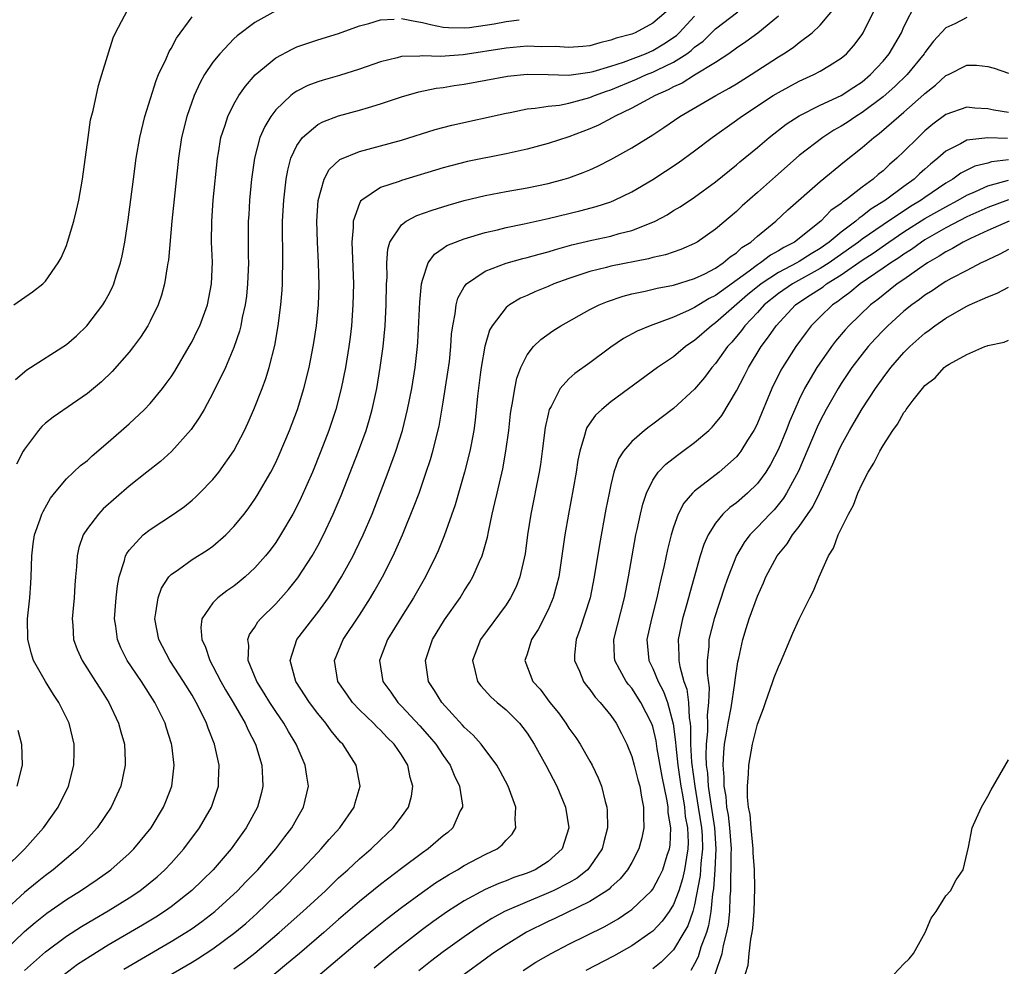
# Model space of a CAD drawing. Units: inches. Extents: x 2607000 to 2610000, y 1512000 to 1515000.
# Drawn here: x 2607819 to 2607913, y 1512278 to 1512368 of the extents above; entities that cross this region are included whole.
import ezdxf

# ---------------------------------------------------------------- set-up
doc = ezdxf.new("R2010")
doc.units = ezdxf.units.IN
doc.header["$MEASUREMENT"] = 0
doc.layers.add('LD26071512_2ft', color=122, linetype='Continuous')

msp = doc.modelspace()

# ---------------------------------------------------------------- linework, layer by layer
at = {"layer": 'LD26071512_2ft'}
for points, elevation in [([(2607839, 1512277.539), (2607839.851, 1512278.149), (2607841, 1512279.041), (2607843.323, 1512281), (2607845.569, 1512283), (2607847.732, 1512285), (2607849, 1512286.216), (2607849.879, 1512287), (2607851, 1512288.05), (2607852.109, 1512289), (2607853, 1512289.87), (2607854.225, 1512291), (2607855, 1512292.047), (2607855.678, 1512293), (2607855.966, 1512294.034), (2607856.104, 1512295), (2607855.836, 1512295.836), (2607855.623, 1512297), (2607855, 1512297.979), (2607854.313, 1512299), (2607853.651, 1512299.651), (2607853, 1512300.357), (2607852.661, 1512300.661), (2607852.348, 1512301), (2607851, 1512302.303), (2607850.33, 1512303), (2607849.772, 1512303.772), (2607848.932, 1512305), (2607848.593, 1512307), (2607849.419, 1512309), (2607851, 1512311.35), (2607852.046, 1512313), (2607852.401, 1512313.6), (2607853.182, 1512315), (2607854.211, 1512317), (2607855.104, 1512319), (2607856.23, 1512321.77), (2607856.684, 1512323), (2607857.375, 1512325), (2607857.771, 1512326.229), (2607857.989, 1512327), (2607858.595, 1512329.405), (2607859, 1512331.681), (2607859.444, 1512334.556), (2607859.577, 1512335.577), (2607859.728, 1512337), (2607859.798, 1512338.202), (2607859.902, 1512339), (2607860.138, 1512340.138), (2607860.226, 1512341), (2607860.382, 1512341.618), (2607861, 1512342.707), (2607861.218, 1512343), (2607863, 1512344.2), (2607865, 1512344.971), (2607866.587, 1512345.413), (2607867, 1512345.506), (2607868.154, 1512345.846), (2607869, 1512346.054), (2607869.712, 1512346.288), (2607871.276, 1512346.724), (2607873.187, 1512347.187), (2607875, 1512347.567), (2607875.805, 1512347.805), (2607877, 1512348.098), (2607879, 1512348.887), (2607879.238, 1512349), (2607880.387, 1512349.613), (2607881, 1512349.999), (2607881.63, 1512350.37), (2607883, 1512351.29), (2607885, 1512352.741), (2607887, 1512354.363), (2607887.338, 1512354.662), (2607889, 1512356.043), (2607890.126, 1512357), (2607891.748, 1512358.252), (2607893, 1512359.069), (2607895, 1512360.085), (2607897, 1512361), (2607898.196, 1512361.804), (2607899, 1512362.314), (2607899.815, 1512363), (2607901, 1512364.286), (2607901.596, 1512365), (2607902.755, 1512367), (2607903, 1512367.558), (2607904.155, 1512369.845)], 8490), ([(2607880.298, 1512369), (2607879, 1512367.904), (2607877.319, 1512367), (2607877, 1512366.872), (2607875.515, 1512366.485), (2607875, 1512366.281), (2607873.953, 1512366.048), (2607873, 1512365.764), (2607872.314, 1512365.686), (2607871, 1512365.578), (2607869.674, 1512365.674), (2607868.334, 1512365.666), (2607867, 1512365.714), (2607866.355, 1512365.645), (2607865, 1512365.542), (2607860.883, 1512364.883), (2607858.734, 1512364.734), (2607857, 1512364.797), (2607856.757, 1512364.757), (2607855, 1512364.716), (2607854.597, 1512364.597), (2607853, 1512364.228), (2607851, 1512363.516), (2607849.08, 1512362.92), (2607847.517, 1512362.483), (2607847, 1512362.32), (2607846.048, 1512361.952), (2607845, 1512361.41), (2607844.746, 1512361.254), (2607844.448, 1512361), (2607843, 1512359.618), (2607842.532, 1512359), (2607841.948, 1512358.052), (2607841.491, 1512357), (2607840.96, 1512355), (2607840.695, 1512353), (2607840.5, 1512351), (2607840.411, 1512349.589), (2607840.375, 1512349), (2607840.356, 1512347), (2607840.36, 1512345.64), (2607840.378, 1512345), (2607840.312, 1512343), (2607840.188, 1512341.812), (2607840.076, 1512341), (2607839.795, 1512339.795), (2607839.651, 1512339), (2607839.531, 1512338.47), (2607839, 1512336.906), (2607838.197, 1512335), (2607837, 1512332.538), (2607836.143, 1512331), (2607835.728, 1512330.272), (2607834.905, 1512329.095), (2607833.029, 1512326.971), (2607831.977, 1512326.023), (2607830.698, 1512325), (2607829, 1512323.676), (2607826.515, 1512321.485), (2607826.062, 1512321), (2607825, 1512319.61), (2607824.608, 1512319), (2607824.195, 1512317.805), (2607824.015, 1512317), (2607823.96, 1512315.96), (2607823.862, 1512315), (2607823.802, 1512314.198), (2607823.737, 1512313), (2607823.561, 1512311), (2607823.617, 1512310.383), (2607823.687, 1512309), (2607824.039, 1512308.039), (2607824.494, 1512307), (2607825.79, 1512305), (2607826.25, 1512304.25), (2607827.054, 1512303), (2607827.986, 1512301), (2607828.187, 1512300.187), (2607828.536, 1512299), (2607828.621, 1512297.379), (2607828.627, 1512297), (2607828.198, 1512295), (2607827.831, 1512294.169), (2607827.285, 1512293), (2607825.942, 1512291), (2607824.541, 1512289.458), (2607824.1, 1512289), (2607823, 1512288.084), (2607821.741, 1512287), (2607821, 1512286.452), (2607820.192, 1512285.808), (2607819, 1512284.818), (2607817, 1512282.996)], 8502), ([(2607817.968, 1512341), (2607819.764, 1512342.236), (2607820.756, 1512343), (2607821, 1512343.246), (2607822.228, 1512345), (2607822.497, 1512345.503), (2607823, 1512346.667), (2607823.119, 1512347), (2607823.698, 1512349), (2607823.959, 1512350.041), (2607824.177, 1512351), (2607824.532, 1512353), (2607825.067, 1512357), (2607825.317, 1512358.683), (2607825.556, 1512359.556), (2607826.052, 1512361.948), (2607826.396, 1512363), (2607827.472, 1512366.528), (2607827.699, 1512367), (2607828.851, 1512369.149)], 8510), ([(2607843, 1512369.082), (2607841, 1512367.994), (2607839.298, 1512366.702), (2607839, 1512366.409), (2607837.645, 1512365), (2607837, 1512364.2), (2607836.2, 1512363), (2607835.761, 1512362.24), (2607835.199, 1512361), (2607834.498, 1512359), (2607834.009, 1512357), (2607833.711, 1512355), (2607833.065, 1512349), (2607832.736, 1512345.264), (2607832.699, 1512345), (2607832.621, 1512344.621), (2607832.382, 1512343), (2607832.085, 1512341.915), (2607831.761, 1512341), (2607831, 1512339.429), (2607830.771, 1512339), (2607830.084, 1512337.916), (2607829.405, 1512337), (2607829, 1512336.48), (2607827.364, 1512334.636), (2607826.35, 1512333.65), (2607825, 1512332.509), (2607821.749, 1512330.251), (2607821, 1512329.688), (2607820.643, 1512329.357), (2607820.345, 1512329), (2607819, 1512327.207), (2607818.88, 1512327), (2607818.235, 1512325.765)], 8506), ([(2607819, 1512277.364), (2607819.857, 1512278.143), (2607821, 1512279.145), (2607823, 1512280.64), (2607824.436, 1512281.564), (2607825.679, 1512282.32), (2607827, 1512283.072), (2607829, 1512284.326), (2607830.006, 1512285), (2607831, 1512285.787), (2607831.661, 1512286.339), (2607832.402, 1512287), (2607833, 1512287.63), (2607834.231, 1512289), (2607835.719, 1512291), (2607836.861, 1512293), (2607837.512, 1512295), (2607837.516, 1512295.516), (2607837.581, 1512297), (2607837.16, 1512299), (2607836.541, 1512300.54), (2607836.391, 1512301), (2607835.809, 1512302.191), (2607835.394, 1512303), (2607835, 1512303.675), (2607834.182, 1512305), (2607832.872, 1512307), (2607831.815, 1512309), (2607831.439, 1512311), (2607831.555, 1512311.556), (2607831.752, 1512313), (2607832.078, 1512313.921), (2607832.798, 1512315), (2607833, 1512315.221), (2607833.702, 1512315.703), (2607835, 1512316.643), (2607836.452, 1512317.548), (2607837, 1512317.943), (2607838.218, 1512319), (2607839, 1512319.796), (2607839.969, 1512321), (2607840.416, 1512321.583), (2607841, 1512322.408), (2607841.233, 1512322.767), (2607842.526, 1512325), (2607843, 1512325.935), (2607843.335, 1512326.665), (2607844.311, 1512329), (2607845.058, 1512331), (2607845.677, 1512333), (2607846.188, 1512335), (2607846.584, 1512337), (2607846.639, 1512337.36), (2607846.877, 1512339), (2607847.066, 1512341), (2607847.132, 1512342.868), (2607847.093, 1512345), (2607846.977, 1512347), (2607846.915, 1512349), (2607847.046, 1512350.954), (2607847.617, 1512353), (2607848.085, 1512353.915), (2607849.103, 1512354.897), (2607851, 1512355.665), (2607853, 1512356.186), (2607855, 1512356.743), (2607858.235, 1512357.765), (2607859.822, 1512358.178), (2607865, 1512359.325), (2607865.39, 1512359.39), (2607867, 1512359.722), (2607867.784, 1512359.783), (2607869, 1512359.985), (2607870.092, 1512360.092), (2607871, 1512360.269), (2607873, 1512360.813), (2607873.435, 1512361), (2607874.576, 1512361.424), (2607875, 1512361.557), (2607877.444, 1512362.556), (2607878.415, 1512363), (2607879, 1512363.23), (2607879.471, 1512363.471), (2607881, 1512364.192), (2607882.254, 1512365), (2607882.689, 1512365.312), (2607883, 1512365.61), (2607883.809, 1512366.191), (2607885, 1512367.367), (2607887.118, 1512369)], 8498), ([(2607828.485, 1512277.515), (2607833, 1512280.135), (2607834.421, 1512281), (2607835, 1512281.384), (2607835.946, 1512282.054), (2607837.175, 1512283), (2607839.355, 1512285), (2607840.153, 1512285.847), (2607841.286, 1512287), (2607843.011, 1512289), (2607843.851, 1512290.149), (2607844.517, 1512291), (2607845, 1512291.879), (2607845.653, 1512293), (2607846.118, 1512295), (2607845.949, 1512295.949), (2607845.819, 1512297), (2607844.953, 1512299), (2607844.218, 1512300.218), (2607843.783, 1512301), (2607843, 1512302.13), (2607842.432, 1512303), (2607841.887, 1512303.888), (2607841.177, 1512305), (2607840.364, 1512307), (2607840.422, 1512308.422), (2607840.32, 1512309), (2607840.5, 1512309.5), (2607841, 1512310.197), (2607841.297, 1512310.703), (2607841.543, 1512311), (2607843, 1512312.428), (2607844.224, 1512313.776), (2607845.106, 1512314.894), (2607846.46, 1512317), (2607847, 1512317.957), (2607847.553, 1512319), (2607848.487, 1512321), (2607849.231, 1512322.769), (2607850.909, 1512327), (2607851.621, 1512329), (2607851.941, 1512330.059), (2607852.2, 1512331), (2607852.638, 1512333), (2607852.974, 1512335), (2607853.248, 1512337), (2607853.444, 1512339), (2607853.55, 1512341), (2607853.584, 1512343), (2607853.624, 1512343.624), (2607853.607, 1512345), (2607853.696, 1512346.304), (2607853.907, 1512347), (2607855, 1512348.645), (2607855.46, 1512349), (2607856.466, 1512349.533), (2607857.943, 1512350.057), (2607859.472, 1512350.528), (2607861, 1512350.963), (2607863, 1512351.451), (2607865, 1512351.842), (2607867, 1512352.191), (2607869, 1512352.592), (2607870.529, 1512353), (2607871, 1512353.141), (2607872.357, 1512353.643), (2607873, 1512353.912), (2607873.751, 1512354.249), (2607875, 1512354.877), (2607877, 1512356.009), (2607879, 1512357.26), (2607880.059, 1512357.941), (2607881.605, 1512359), (2607885.025, 1512361), (2607886.308, 1512361.692), (2607887, 1512362.103), (2607888.407, 1512363), (2607891, 1512364.711), (2607891.495, 1512365), (2607892.411, 1512365.589), (2607893, 1512366.055), (2607894.246, 1512367), (2607895, 1512367.721), (2607896.503, 1512369.496)], 8494), ([(2607829.197, 1512274.803), (2607835, 1512278.164), (2607835.521, 1512278.48), (2607837, 1512279.434), (2607839.102, 1512281), (2607840.123, 1512281.877), (2607841.177, 1512282.823), (2607843, 1512284.56), (2607843.469, 1512285), (2607845.457, 1512287), (2607847, 1512288.655), (2607847.342, 1512289), (2607848.103, 1512289.896), (2607849.127, 1512291), (2607850.49, 1512293), (2607850.593, 1512293.408), (2607851.053, 1512295), (2607850.685, 1512297), (2607849.396, 1512299), (2607849.194, 1512299.194), (2607848.287, 1512300.287), (2607847.781, 1512301), (2607847, 1512301.944), (2607846.213, 1512303), (2607844.927, 1512305), (2607844.385, 1512307), (2607845.021, 1512309), (2607846.534, 1512311), (2607847, 1512311.578), (2607848.031, 1512313), (2607848.418, 1512313.582), (2607849.288, 1512315), (2607850.388, 1512317), (2607850.594, 1512317.406), (2607851.359, 1512319), (2607852.201, 1512321), (2607853.746, 1512325), (2607854.458, 1512327), (2607855.087, 1512329), (2607855.591, 1512331), (2607855.991, 1512333), (2607856.311, 1512335), (2607856.532, 1512337), (2607856.566, 1512337.434), (2607856.749, 1512341.251), (2607856.917, 1512343), (2607857, 1512343.368), (2607857.553, 1512345), (2607858.149, 1512345.851), (2607859, 1512346.406), (2607859.342, 1512346.658), (2607860.178, 1512347), (2607861, 1512347.306), (2607863, 1512347.895), (2607864.165, 1512348.165), (2607865, 1512348.377), (2607866.736, 1512348.737), (2607869, 1512349.232), (2607872.031, 1512349.969), (2607873.612, 1512350.387), (2607875, 1512350.852), (2607875.359, 1512351), (2607877, 1512351.791), (2607879, 1512352.972), (2607880.229, 1512353.771), (2607881.424, 1512354.576), (2607883, 1512355.714), (2607884.689, 1512357), (2607887, 1512358.635), (2607887.488, 1512359), (2607890.517, 1512361), (2607891, 1512361.3), (2607893, 1512362.365), (2607894.406, 1512363), (2607895, 1512363.317), (2607895.877, 1512363.876), (2607897, 1512364.559), (2607897.517, 1512365), (2607898.22, 1512365.78), (2607899, 1512366.827), (2607899.11, 1512367), (2607900.087, 1512369)], 8492), ([(2607817, 1512279.174), (2607819, 1512281.089), (2607820.024, 1512281.976), (2607821.14, 1512282.86), (2607823, 1512284.162), (2607824.334, 1512285), (2607825.929, 1512286.07), (2607827.247, 1512287), (2607829, 1512288.561), (2607829.45, 1512289), (2607831.083, 1512291), (2607832.283, 1512293), (2607832.49, 1512293.511), (2607833.057, 1512295), (2607833.3, 1512297), (2607833.079, 1512298.921), (2607833.05, 1512299.05), (2607832.551, 1512300.551), (2607832.418, 1512301), (2607831.437, 1512303), (2607830.164, 1512305), (2607828.815, 1512307), (2607828.205, 1512308.205), (2607827.868, 1512309), (2607827.709, 1512310.291), (2607827.598, 1512311), (2607827.75, 1512313), (2607827.876, 1512314.124), (2607828.055, 1512315), (2607828.564, 1512316.563), (2607828.657, 1512317), (2607828.766, 1512317.234), (2607829, 1512317.548), (2607830.317, 1512319), (2607831, 1512319.539), (2607833.244, 1512321), (2607834.269, 1512321.731), (2607835, 1512322.329), (2607835.359, 1512322.641), (2607835.727, 1512323), (2607837, 1512324.306), (2607837.564, 1512325), (2607839, 1512327.058), (2607840.008, 1512329), (2607840.328, 1512329.672), (2607840.913, 1512331), (2607841.687, 1512333), (2607842.037, 1512333.963), (2607842.353, 1512335), (2607842.893, 1512337.107), (2607843.23, 1512339), (2607843.484, 1512341), (2607843.597, 1512342.403), (2607843.628, 1512343), (2607843.63, 1512343.63), (2607843.668, 1512345), (2607843.667, 1512346.333), (2607843.637, 1512347.637), (2607843.65, 1512349), (2607843.756, 1512351), (2607843.866, 1512351.866), (2607843.986, 1512353), (2607844.137, 1512353.863), (2607844.437, 1512355), (2607845, 1512356.211), (2607845.541, 1512357), (2607847, 1512358.232), (2607847.501, 1512358.499), (2607849, 1512359.052), (2607851, 1512359.588), (2607851.862, 1512359.862), (2607853, 1512360.194), (2607855, 1512360.875), (2607856.649, 1512361.351), (2607858.304, 1512361.696), (2607859, 1512361.774), (2607860.044, 1512361.956), (2607861, 1512362.089), (2607865.142, 1512362.858), (2607867, 1512363.043), (2607869, 1512363.012), (2607871, 1512362.958), (2607873, 1512363.228), (2607873.302, 1512363.302), (2607875, 1512363.82), (2607876.204, 1512364.204), (2607878.32, 1512365), (2607879, 1512365.295), (2607880.071, 1512365.929), (2607881.265, 1512366.735), (2607881.542, 1512367), (2607883, 1512368.572)], 8500), ([(2607817, 1512287), (2607819.022, 1512289), (2607820.807, 1512291), (2607822.215, 1512293), (2607823.197, 1512295), (2607823.719, 1512297), (2607823.731, 1512298.269), (2607823.736, 1512299), (2607823.25, 1512301), (2607822.272, 1512303), (2607821.763, 1512303.763), (2607820.992, 1512304.993), (2607819.868, 1512307), (2607819.654, 1512307.654), (2607819.302, 1512309), (2607819.287, 1512311), (2607819.507, 1512313), (2607819.606, 1512314.394), (2607819.642, 1512315), (2607819.697, 1512317), (2607819.834, 1512318.166), (2607819.963, 1512319), (2607820.503, 1512320.502), (2607820.662, 1512321), (2607820.767, 1512321.233), (2607821.486, 1512322.515), (2607821.871, 1512323), (2607823, 1512324.379), (2607824.357, 1512325.643), (2607825, 1512326.123), (2607825.451, 1512326.549), (2607827, 1512327.86), (2607829, 1512329.636), (2607830.453, 1512331), (2607831, 1512331.57), (2607832.184, 1512333), (2607832.538, 1512333.462), (2607833, 1512334.119), (2607833.349, 1512334.651), (2607834.737, 1512337), (2607835, 1512337.488), (2607835.498, 1512338.501), (2607835.729, 1512339), (2607836.471, 1512341), (2607836.874, 1512343), (2607836.94, 1512345.06), (2607836.868, 1512347), (2607836.877, 1512349), (2607837.032, 1512351), (2607837.426, 1512355), (2607837.527, 1512355.527), (2607837.757, 1512357), (2607838.163, 1512358.163), (2607838.416, 1512359), (2607839, 1512360.163), (2607839.474, 1512361), (2607840.093, 1512361.907), (2607841.032, 1512362.968), (2607843, 1512364.596), (2607844.554, 1512365.446), (2607845, 1512365.639), (2607847, 1512366.314), (2607849, 1512366.939), (2607851, 1512367.647), (2607851.898, 1512367.898), (2607853, 1512368.234), (2607854.295, 1512368.295)], 8504), ([(2607818.146, 1512333.854), (2607819.215, 1512334.785), (2607823, 1512337.196), (2607823.955, 1512338.045), (2607824.961, 1512339), (2607826.495, 1512341), (2607826.685, 1512341.315), (2607827, 1512341.895), (2607827.374, 1512342.626), (2607827.537, 1512343), (2607827.767, 1512343.767), (2607828.168, 1512345), (2607828.321, 1512345.679), (2607828.571, 1512347), (2607828.887, 1512349.113), (2607829.421, 1512353), (2607829.676, 1512355), (2607829.999, 1512357), (2607830.494, 1512359), (2607831.566, 1512362.434), (2607831.798, 1512363), (2607832.518, 1512364.518), (2607832.803, 1512365.197), (2607833, 1512365.509), (2607833.516, 1512366.484), (2607835, 1512368.512)], 8508), ([(2607891, 1512368.59), (2607889.026, 1512366.974), (2607887.88, 1512366.119), (2607887, 1512365.519), (2607886.28, 1512365), (2607885, 1512364.163), (2607883, 1512362.955), (2607881.809, 1512362.191), (2607881, 1512361.828), (2607880.466, 1512361.534), (2607879.221, 1512361), (2607877, 1512359.784), (2607875.344, 1512359), (2607875.131, 1512358.87), (2607873.821, 1512358.179), (2607873, 1512357.813), (2607871, 1512357.053), (2607869, 1512356.403), (2607867, 1512355.885), (2607865, 1512355.441), (2607861.309, 1512354.691), (2607859.703, 1512354.297), (2607859, 1512354.099), (2607855, 1512352.873), (2607854.785, 1512352.785), (2607853, 1512352.195), (2607851.215, 1512351), (2607851.103, 1512350.897), (2607851, 1512350.671), (2607850.383, 1512349), (2607850.387, 1512348.387), (2607850.257, 1512347), (2607850.413, 1512343), (2607850.374, 1512341), (2607850.229, 1512339), (2607850.099, 1512337.901), (2607849.983, 1512337), (2607849.66, 1512335), (2607849.258, 1512333), (2607848.725, 1512331), (2607848.057, 1512329), (2607847.307, 1512327), (2607846.49, 1512325), (2607845.423, 1512322.577), (2607845, 1512321.712), (2607844.62, 1512321), (2607843.459, 1512319), (2607843, 1512318.294), (2607842.454, 1512317.546), (2607842.024, 1512317), (2607841, 1512315.845), (2607840.072, 1512315), (2607839.489, 1512314.511), (2607839, 1512314.121), (2607838.337, 1512313.663), (2607837.46, 1512313), (2607837, 1512312.508), (2607835.949, 1512311), (2607835.834, 1512310.166), (2607835.927, 1512309), (2607836.284, 1512308.284), (2607836.699, 1512307), (2607837, 1512306.473), (2607837.764, 1512305), (2607838.208, 1512304.207), (2607838.926, 1512303), (2607840.078, 1512301), (2607840.355, 1512300.355), (2607841.056, 1512299), (2607841.679, 1512297), (2607841.718, 1512295.718), (2607841.772, 1512295), (2607841.622, 1512294.378), (2607841.244, 1512293), (2607840.17, 1512291), (2607838.727, 1512289), (2607837.009, 1512287), (2607834.989, 1512285.011), (2607833, 1512283.454), (2607832.36, 1512283), (2607831.527, 1512282.473), (2607830.279, 1512281.721), (2607827, 1512279.786), (2607825.274, 1512278.726), (2607824.068, 1512277.932), (2607822.83, 1512277)], 8496), ([(2607909, 1512368.463), (2607907.861, 1512367.861), (2607907, 1512367.466), (2607905.819, 1512366.181), (2607905, 1512365.12), (2607904.924, 1512365), (2607903.295, 1512363), (2607902.137, 1512361.863), (2607901, 1512360.869), (2607899, 1512359.364), (2607898.392, 1512359), (2607897.565, 1512358.435), (2607897, 1512358.072), (2607896.309, 1512357.691), (2607895.243, 1512357), (2607893, 1512355.26), (2607890.728, 1512353.272), (2607889, 1512351.717), (2607887.554, 1512350.446), (2607887, 1512349.923), (2607885, 1512348.218), (2607883.241, 1512347), (2607883, 1512346.861), (2607881.702, 1512346.298), (2607880.223, 1512345.777), (2607879, 1512345.508), (2607878.608, 1512345.392), (2607875, 1512344.696), (2607874.579, 1512344.579), (2607873, 1512344.194), (2607871, 1512343.523), (2607869.57, 1512343), (2607869, 1512342.747), (2607867.757, 1512342.243), (2607867, 1512341.878), (2607866.381, 1512341.619), (2607865.332, 1512341), (2607865, 1512340.741), (2607863.658, 1512339), (2607863.424, 1512338.576), (2607863, 1512337.146), (2607862.968, 1512337.032), (2607862.617, 1512335), (2607862.556, 1512334.556), (2607862.262, 1512332.262), (2607862.037, 1512329.963), (2607861.908, 1512329), (2607861.649, 1512327.649), (2607861.542, 1512327), (2607861.033, 1512325), (2607860.134, 1512321.866), (2607859.087, 1512318.913), (2607858.512, 1512317.488), (2607858.291, 1512317), (2607857.298, 1512315), (2607856.148, 1512313), (2607855, 1512311.175), (2607853.681, 1512309), (2607852.904, 1512307), (2607853.219, 1512305), (2607853.977, 1512303.977), (2607854.642, 1512303), (2607855, 1512302.641), (2607856.744, 1512300.744), (2607857.695, 1512299.695), (2607858.273, 1512299), (2607859, 1512297.915), (2607859.659, 1512297), (2607860.037, 1512296.037), (2607860.558, 1512295), (2607860.818, 1512293.183), (2607860.819, 1512293), (2607860.624, 1512292.624), (2607859.903, 1512291), (2607859.425, 1512290.576), (2607859, 1512290.235), (2607857.557, 1512289), (2607857, 1512288.623), (2607855, 1512287.116), (2607853, 1512285.582), (2607851, 1512283.965), (2607849, 1512282.24), (2607847.597, 1512281), (2607845.273, 1512279), (2607844.036, 1512277.964), (2607842.835, 1512277)], 8488), ([(2607855, 1512368.362), (2607856.125, 1512368.125), (2607857, 1512367.994), (2607857.783, 1512367.783), (2607859, 1512367.546), (2607859.491, 1512367.491), (2607861, 1512367.468), (2607861.503, 1512367.503), (2607863.86, 1512367.86), (2607865, 1512368.073), (2607866.251, 1512368.251)], 8504), ([(2607847, 1512276.838), (2607851, 1512280.198), (2607852.535, 1512281.465), (2607853.648, 1512282.352), (2607855, 1512283.385), (2607857, 1512284.854), (2607858.258, 1512285.742), (2607859.482, 1512286.518), (2607860.35, 1512287), (2607861, 1512287.401), (2607863, 1512288.457), (2607864.144, 1512289), (2607864.628, 1512289.372), (2607865, 1512289.822), (2607865.587, 1512290.413), (2607865.936, 1512291), (2607865.854, 1512291.853), (2607865.923, 1512293), (2607865.201, 1512295), (2607864.437, 1512296.437), (2607864.117, 1512297), (2607862.617, 1512299), (2607861.862, 1512299.861), (2607861, 1512300.625), (2607860.829, 1512300.829), (2607858.844, 1512303), (2607858.149, 1512304.149), (2607857.599, 1512305), (2607857.29, 1512307), (2607857.953, 1512309), (2607859.116, 1512310.883), (2607860.598, 1512313), (2607861, 1512313.666), (2607861.52, 1512314.48), (2607861.827, 1512315), (2607862.458, 1512316.458), (2607862.711, 1512317), (2607863.22, 1512318.78), (2607863.316, 1512319.316), (2607863.68, 1512321), (2607863.936, 1512322.064), (2607864.129, 1512323), (2607864.675, 1512325.325), (2607864.987, 1512327), (2607865.253, 1512329), (2607865.426, 1512330.574), (2607865.487, 1512331), (2607865.62, 1512331.62), (2607865.82, 1512333), (2607866.021, 1512333.979), (2607866.395, 1512335), (2607867, 1512336.222), (2607867.599, 1512337), (2607868.312, 1512337.688), (2607869.477, 1512338.523), (2607870.236, 1512339), (2607873, 1512340.547), (2607873.878, 1512341), (2607874.67, 1512341.33), (2607876.167, 1512341.833), (2607877, 1512342.039), (2607878.291, 1512342.29), (2607879.424, 1512342.576), (2607881, 1512342.867), (2607883, 1512343.501), (2607883.972, 1512343.972), (2607885, 1512344.512), (2607885.73, 1512345), (2607886.405, 1512345.595), (2607887, 1512345.981), (2607887.523, 1512346.477), (2607888.361, 1512347), (2607889, 1512347.574), (2607890.759, 1512349), (2607891.916, 1512350.084), (2607895, 1512352.794), (2607897.305, 1512354.695), (2607899, 1512356.018), (2607900.133, 1512357), (2607900.641, 1512357.36), (2607902.506, 1512359), (2607903, 1512359.412), (2607904.903, 1512361.097), (2607905, 1512361.2), (2607906.011, 1512361.989), (2607907, 1512362.902), (2607907.239, 1512363), (2607909, 1512363.893), (2607909.913, 1512363.913), (2607911, 1512363.766), (2607911.61, 1512363.61), (2607913, 1512363.123)], 8486), ([(2607913, 1512359.365), (2607911.598, 1512359.598), (2607911, 1512359.717), (2607909.783, 1512359.782), (2607909, 1512359.88), (2607907, 1512359.184), (2607905.75, 1512358.25), (2607905, 1512357.611), (2607904.342, 1512357), (2607903, 1512355.651), (2607902.325, 1512355), (2607901.606, 1512354.395), (2607901, 1512353.813), (2607900.547, 1512353.453), (2607900.045, 1512353), (2607899, 1512352.24), (2607897.428, 1512351), (2607897.164, 1512350.836), (2607897, 1512350.682), (2607896.002, 1512349.998), (2607895.054, 1512349), (2607892.541, 1512347), (2607891.521, 1512346.479), (2607891, 1512346.144), (2607890.256, 1512345.743), (2607889.31, 1512345), (2607889, 1512344.809), (2607888.211, 1512344.211), (2607885, 1512341.896), (2607884.39, 1512341.61), (2607883.393, 1512341), (2607883, 1512340.742), (2607882.487, 1512340.487), (2607881, 1512339.827), (2607878.766, 1512339), (2607877.522, 1512338.478), (2607876.221, 1512337.779), (2607875, 1512336.963), (2607873, 1512335.459), (2607871.566, 1512334.434), (2607871, 1512333.923), (2607870.165, 1512333), (2607869.29, 1512331.29), (2607869.115, 1512331), (2607869, 1512330.542), (2607868.721, 1512329.279), (2607868.44, 1512327), (2607868.272, 1512325.728), (2607868.157, 1512325), (2607867.358, 1512321), (2607867.048, 1512319), (2607866.814, 1512317.186), (2607866.321, 1512315), (2607865.952, 1512314.048), (2607865.433, 1512313), (2607865, 1512312.331), (2607862.557, 1512309), (2607861.785, 1512307), (2607862.056, 1512305.944), (2607862.252, 1512305), (2607862.573, 1512304.573), (2607863.526, 1512303.526), (2607864.134, 1512303), (2607865, 1512302.285), (2607866.278, 1512301), (2607866.599, 1512300.599), (2607867, 1512300.049), (2607867.667, 1512299), (2607868.805, 1512297), (2607869.853, 1512295), (2607870.665, 1512293), (2607870.983, 1512291), (2607870.342, 1512289), (2607869, 1512287.786), (2607867.786, 1512287), (2607867, 1512286.667), (2607865.751, 1512286.25), (2607865, 1512285.947), (2607864.299, 1512285.701), (2607863, 1512285.123), (2607861, 1512284.041), (2607859.386, 1512283), (2607857.985, 1512282.015), (2607857, 1512281.296), (2607855, 1512279.745), (2607854.083, 1512279), (2607852.401, 1512277.599)], 8484), ([(2607912.901, 1512356.901), (2607911, 1512356.97), (2607909, 1512356.745), (2607908.384, 1512356.384), (2607907, 1512355.671), (2607906.246, 1512355), (2607905.546, 1512354.454), (2607905, 1512353.95), (2607904.491, 1512353.509), (2607903.972, 1512353), (2607903, 1512352.307), (2607901.249, 1512351), (2607899.849, 1512350.151), (2607899, 1512349.462), (2607898.715, 1512349.285), (2607898.412, 1512349), (2607897, 1512347.95), (2607895.865, 1512347), (2607895, 1512346.392), (2607894.121, 1512345.879), (2607893, 1512345.139), (2607892.765, 1512345), (2607891, 1512344.08), (2607889.359, 1512343), (2607888.059, 1512341.941), (2607885, 1512339.265), (2607884.608, 1512339), (2607883, 1512337.581), (2607882.64, 1512337.36), (2607882.135, 1512337), (2607881, 1512336.03), (2607879.462, 1512335), (2607875, 1512331.716), (2607874.128, 1512331), (2607873.535, 1512330.465), (2607872.717, 1512329.283), (2607872.607, 1512329), (2607872.499, 1512328.499), (2607872.025, 1512327), (2607871.851, 1512326.149), (2607871.688, 1512325), (2607871.412, 1512323.412), (2607870.948, 1512321), (2607870.597, 1512319), (2607870.321, 1512317), (2607870.02, 1512315), (2607869.826, 1512314.173), (2607869.498, 1512313), (2607869, 1512311.839), (2607868.045, 1512309.955), (2607867.424, 1512309), (2607867, 1512307.623), (2607866.788, 1512307), (2607867.564, 1512305), (2607868.251, 1512304.251), (2607869.188, 1512303), (2607869.997, 1512301.997), (2607870.698, 1512301), (2607871, 1512300.532), (2607871.646, 1512299.646), (2607872.06, 1512299), (2607873, 1512297.387), (2607873.212, 1512297), (2607873.794, 1512295.793), (2607874.096, 1512295), (2607874.465, 1512293.535), (2607874.625, 1512293), (2607874.656, 1512292.656), (2607874.684, 1512291), (2607874.328, 1512289.672), (2607874.166, 1512289), (2607873, 1512287.276), (2607872.774, 1512287), (2607871.785, 1512286.215), (2607871, 1512285.768), (2607869.501, 1512285), (2607868.603, 1512284.603), (2607867, 1512283.943), (2607864.847, 1512283), (2607863.649, 1512282.351), (2607862.416, 1512281.584), (2607861, 1512280.608), (2607859, 1512279.161), (2607857.775, 1512278.225), (2607856.661, 1512277.339)], 8482), ([(2607913, 1512354.842), (2607911.345, 1512354.655), (2607911, 1512354.549), (2607909.757, 1512354.243), (2607909, 1512353.876), (2607908.426, 1512353.574), (2607907.655, 1512353), (2607907, 1512352.624), (2607905, 1512351.259), (2607904.645, 1512351), (2607903.608, 1512350.391), (2607901, 1512348.655), (2607899, 1512347.274), (2607898.646, 1512347), (2607897.691, 1512346.309), (2607895.84, 1512345), (2607895, 1512344.453), (2607892.337, 1512343), (2607891, 1512342.075), (2607889.659, 1512341), (2607889, 1512340.271), (2607887.797, 1512339), (2607887.471, 1512338.529), (2607886.558, 1512337.442), (2607886.138, 1512337), (2607885, 1512335.393), (2607884.654, 1512335), (2607883.958, 1512334.043), (2607883, 1512332.922), (2607881, 1512331.091), (2607879, 1512329.591), (2607878.653, 1512329.347), (2607878.214, 1512329), (2607877, 1512327.948), (2607876.2, 1512327), (2607875.73, 1512326.27), (2607875.297, 1512325), (2607875, 1512323.79), (2607874.826, 1512323), (2607874.521, 1512321.479), (2607873.908, 1512318.092), (2607873.418, 1512315), (2607873.014, 1512313), (2607872.043, 1512309.957), (2607871.68, 1512309), (2607871.545, 1512307.545), (2607871.54, 1512307), (2607872.007, 1512305.993), (2607872.399, 1512305), (2607872.65, 1512304.65), (2607873, 1512304.229), (2607873.509, 1512303.509), (2607873.996, 1512303), (2607875, 1512301.742), (2607875.506, 1512301), (2607876.019, 1512300.019), (2607876.526, 1512299), (2607877, 1512297.832), (2607877.242, 1512297), (2607877.593, 1512295.593), (2607877.76, 1512295), (2607877.93, 1512293.93), (2607878.124, 1512293), (2607878.109, 1512292.109), (2607878.149, 1512291), (2607877.957, 1512290.043), (2607877.675, 1512289), (2607877, 1512287.708), (2607876.597, 1512287), (2607875.878, 1512286.122), (2607875, 1512285.333), (2607874.837, 1512285.163), (2607874.61, 1512285), (2607873, 1512283.964), (2607869.647, 1512282.354), (2607869, 1512282.058), (2607866.958, 1512281.042), (2607865, 1512279.842), (2607863.746, 1512279), (2607863, 1512278.469), (2607861, 1512276.984)], 8480), ([(2607866.616, 1512277.384), (2607867.842, 1512278.158), (2607869.287, 1512279), (2607871, 1512279.891), (2607874.424, 1512281.576), (2607875.694, 1512282.307), (2607876.714, 1512283), (2607877, 1512283.213), (2607878.874, 1512285), (2607879, 1512285.162), (2607879.654, 1512286.346), (2607879.96, 1512287), (2607880.392, 1512288.392), (2607880.6, 1512289), (2607880.654, 1512289.346), (2607880.723, 1512291), (2607880.491, 1512292.491), (2607880.48, 1512293), (2607880.397, 1512293.603), (2607879.912, 1512295.912), (2607879.442, 1512298.558), (2607879.325, 1512299.325), (2607879, 1512300.69), (2607878.893, 1512301), (2607877.88, 1512303), (2607877, 1512304.344), (2607876.694, 1512304.694), (2607876.473, 1512305), (2607875.876, 1512306.124), (2607875.379, 1512307), (2607875.349, 1512307.349), (2607875.275, 1512309), (2607876.31, 1512313), (2607876.681, 1512315), (2607877.025, 1512317), (2607877.4, 1512319), (2607877.521, 1512319.521), (2607877.824, 1512321), (2607878.048, 1512321.952), (2607878.397, 1512323), (2607879, 1512324.225), (2607879.534, 1512325), (2607880.246, 1512325.754), (2607881.366, 1512326.634), (2607881.888, 1512327), (2607883, 1512327.825), (2607884.35, 1512329), (2607884.688, 1512329.312), (2607885, 1512329.675), (2607885.59, 1512330.41), (2607887, 1512332.778), (2607887.761, 1512334.239), (2607888.135, 1512335), (2607889.356, 1512337), (2607890.073, 1512337.927), (2607890.782, 1512339), (2607892.652, 1512341), (2607893.725, 1512341.725), (2607895.27, 1512342.73), (2607895.608, 1512343), (2607897, 1512343.861), (2607899, 1512345.273), (2607900.054, 1512345.946), (2607901.554, 1512347), (2607903, 1512347.966), (2607905, 1512349.236), (2607907, 1512350.373), (2607908.181, 1512351), (2607909, 1512351.489), (2607909.819, 1512351.82), (2607911, 1512352.357), (2607913, 1512352.921)], 8478), ([(2607913, 1512351.035), (2607911, 1512350.31), (2607909, 1512349.403), (2607907, 1512348.346), (2607905, 1512347.217), (2607904.66, 1512347), (2607903.711, 1512346.289), (2607903, 1512345.845), (2607902.513, 1512345.487), (2607901.731, 1512345), (2607901, 1512344.486), (2607898.815, 1512343), (2607897.838, 1512342.162), (2607897, 1512341.582), (2607896.676, 1512341.324), (2607896.167, 1512341), (2607895, 1512339.863), (2607894.142, 1512339), (2607893.644, 1512338.356), (2607892.667, 1512337), (2607891.394, 1512335), (2607891.249, 1512334.751), (2607890.375, 1512333), (2607889, 1512329.7), (2607888.779, 1512329.221), (2607888.656, 1512329), (2607888.065, 1512328.064), (2607887.419, 1512327), (2607887.242, 1512326.758), (2607887, 1512326.482), (2607885.335, 1512325), (2607883, 1512323.203), (2607882.789, 1512323), (2607881.965, 1512322.035), (2607881.448, 1512321), (2607881, 1512319.758), (2607880.765, 1512319), (2607880.398, 1512317.602), (2607880.087, 1512316.087), (2607879.669, 1512314.331), (2607879.398, 1512313), (2607878.89, 1512311), (2607878.447, 1512309), (2607878.618, 1512307), (2607879, 1512306.242), (2607879.52, 1512305), (2607880.042, 1512304.042), (2607880.415, 1512303), (2607880.962, 1512300.962), (2607881.186, 1512299.186), (2607881.194, 1512298.806), (2607881.4, 1512297), (2607881.693, 1512295), (2607881.851, 1512294.149), (2607882.025, 1512293), (2607882.107, 1512292.107), (2607882.316, 1512291), (2607882.378, 1512289.623), (2607882.359, 1512289), (2607882.214, 1512288.214), (2607882.037, 1512287), (2607881.857, 1512286.144), (2607881.493, 1512285), (2607881, 1512283.675), (2607880.566, 1512283), (2607879.904, 1512282.096), (2607879, 1512281.141), (2607878.819, 1512281), (2607877, 1512279.733), (2607875.248, 1512278.752), (2607872.61, 1512277.39)], 8476), ([(2607913.054, 1512349), (2607911, 1512348.111), (2607909.343, 1512347.343), (2607908.656, 1512347), (2607907.631, 1512346.369), (2607907, 1512346.071), (2607906.365, 1512345.635), (2607905.236, 1512345), (2607904.51, 1512344.51), (2607903, 1512343.433), (2607902.362, 1512343), (2607901, 1512341.933), (2607900.493, 1512341.507), (2607899.818, 1512341), (2607897.73, 1512339), (2607897.383, 1512338.617), (2607896.468, 1512337.532), (2607896.068, 1512337), (2607894.683, 1512335), (2607893.511, 1512333), (2607893, 1512331.948), (2607892.567, 1512331), (2607892.092, 1512329.908), (2607891.753, 1512329), (2607891, 1512327.186), (2607890.253, 1512325.747), (2607889.794, 1512325), (2607889, 1512323.926), (2607888.049, 1512323), (2607887, 1512322.086), (2607886.375, 1512321.625), (2607885.714, 1512321), (2607885, 1512320.128), (2607884.296, 1512319), (2607883.895, 1512318.105), (2607883.54, 1512317), (2607882.536, 1512313.464), (2607882.424, 1512313), (2607882.202, 1512312.202), (2607881.847, 1512311), (2607881.418, 1512309), (2607881.495, 1512307.495), (2607881.485, 1512307), (2607881.576, 1512306.424), (2607881.984, 1512305), (2607882.256, 1512304.256), (2607882.412, 1512303), (2607882.476, 1512301.524), (2607882.576, 1512301), (2607882.622, 1512300.622), (2607882.613, 1512299), (2607882.701, 1512297.299), (2607883.012, 1512294.988), (2607883.358, 1512293), (2607883.67, 1512291), (2607883.715, 1512290.284), (2607883.764, 1512289), (2607883.612, 1512287.612), (2607883.543, 1512286.457), (2607883, 1512283.645), (2607882.82, 1512283), (2607882.346, 1512281.654), (2607881.977, 1512281), (2607881, 1512279.358), (2607879.824, 1512278.176), (2607879, 1512277.549)], 8474), ([(2607913, 1512346.283), (2607912.162, 1512345.838), (2607911, 1512345.302), (2607910.81, 1512345.19), (2607910.383, 1512345), (2607909, 1512344.292), (2607907.498, 1512343.498), (2607907, 1512343.22), (2607906.648, 1512343), (2607905.678, 1512342.322), (2607905, 1512341.909), (2607904.491, 1512341.509), (2607903.746, 1512341), (2607903, 1512340.397), (2607901.461, 1512339), (2607901, 1512338.531), (2607900.264, 1512337.736), (2607899.591, 1512337), (2607899, 1512336.271), (2607898.033, 1512335), (2607897, 1512333.474), (2607896.7, 1512333), (2607895.562, 1512331), (2607895, 1512329.912), (2607894.705, 1512329.295), (2607892.915, 1512325.085), (2607891.787, 1512323), (2607891.487, 1512322.513), (2607890.586, 1512321.414), (2607890.181, 1512321), (2607889, 1512319.732), (2607888.279, 1512319), (2607887.723, 1512318.277), (2607887, 1512317.053), (2607886.201, 1512315), (2607885.886, 1512314.114), (2607884.858, 1512311), (2607884.366, 1512309), (2607884.352, 1512308.352), (2607884.217, 1512307), (2607884.195, 1512305.805), (2607884.395, 1512304.395), (2607884.341, 1512303), (2607884.205, 1512301.794), (2607884.236, 1512301), (2607884.231, 1512300.23), (2607884.105, 1512299), (2607884.07, 1512297.93), (2607884.117, 1512297), (2607884.228, 1512296.228), (2607884.301, 1512295), (2607884.508, 1512293.492), (2607884.904, 1512291), (2607885.039, 1512289), (2607884.935, 1512287), (2607884.809, 1512285.191), (2607884.717, 1512284.717), (2607884.559, 1512283), (2607884.338, 1512281.662), (2607884.124, 1512281), (2607883.611, 1512279.611), (2607883.329, 1512278.671), (2607883, 1512278.008), (2607882.637, 1512277.363)], 8472), ([(2607884.979, 1512277.021), (2607885.63, 1512279), (2607885.769, 1512279.769), (2607886.094, 1512281), (2607886.241, 1512281.759), (2607886.366, 1512283), (2607886.409, 1512284.409), (2607886.464, 1512285), (2607886.466, 1512286.466), (2607886.509, 1512287), (2607886.484, 1512288.485), (2607886.513, 1512289), (2607886.361, 1512291), (2607886.228, 1512292.228), (2607886.072, 1512293), (2607886.009, 1512294.009), (2607885.821, 1512295), (2607885.838, 1512295.838), (2607885.732, 1512297), (2607885.783, 1512298.217), (2607885.871, 1512299), (2607886.06, 1512300.06), (2607886.2, 1512301), (2607886.489, 1512302.489), (2607886.85, 1512304.851), (2607886.861, 1512305.139), (2607887.132, 1512306.868), (2607887.221, 1512307.222), (2607887.601, 1512309), (2607887.941, 1512310.059), (2607888.215, 1512311), (2607889, 1512313.167), (2607889.584, 1512314.416), (2607889.818, 1512315), (2607890.885, 1512317), (2607891.846, 1512318.154), (2607892.367, 1512319), (2607893, 1512319.817), (2607894.295, 1512321.705), (2607894.93, 1512323), (2607895.869, 1512325), (2607896.221, 1512325.779), (2607896.743, 1512327), (2607897, 1512327.542), (2607897.794, 1512329), (2607898.248, 1512329.752), (2607899, 1512331.057), (2607900.282, 1512333), (2607901, 1512334.013), (2607901.75, 1512335), (2607903, 1512336.446), (2607903.546, 1512337), (2607905, 1512338.296), (2607905.413, 1512338.587), (2607905.937, 1512339), (2607907, 1512339.727), (2607908.718, 1512340.718), (2607909, 1512340.875), (2607909.267, 1512341), (2607911, 1512341.765), (2607911.901, 1512342.099), (2607913, 1512342.681)], 8470), ([(2607887.827, 1512277), (2607888.127, 1512277.874), (2607888.223, 1512279), (2607888.369, 1512280.369), (2607888.509, 1512281), (2607888.573, 1512281.427), (2607888.692, 1512283), (2607888.751, 1512285.25), (2607888.712, 1512287), (2607888.608, 1512288.608), (2607888.598, 1512289), (2607888.394, 1512291), (2607888.295, 1512292.294), (2607888.151, 1512293), (2607888.049, 1512293.951), (2607888.049, 1512295), (2607888.161, 1512296.161), (2607888.193, 1512297), (2607888.541, 1512299), (2607889, 1512300.923), (2607889.587, 1512302.413), (2607889.76, 1512303), (2607890.486, 1512305), (2607890.611, 1512305.389), (2607891, 1512306.409), (2607891.196, 1512306.804), (2607892.391, 1512309.609), (2607893, 1512310.955), (2607894.008, 1512313), (2607894.346, 1512313.654), (2607894.904, 1512315), (2607895.803, 1512317), (2607896.26, 1512317.74), (2607896.724, 1512319), (2607897.693, 1512321), (2607898.164, 1512321.836), (2607898.601, 1512323), (2607899, 1512323.894), (2607899.594, 1512325), (2607900.137, 1512325.863), (2607900.68, 1512327), (2607901, 1512327.556), (2607901.945, 1512329), (2607902.397, 1512329.603), (2607903, 1512330.698), (2607903.148, 1512330.852), (2607903.225, 1512331), (2607903.884, 1512331.884), (2607904.755, 1512333), (2607905, 1512333.289), (2607905.983, 1512334.017), (2607906.851, 1512335), (2607907, 1512335.121), (2607907.33, 1512335.33), (2607909, 1512336.246), (2607910.714, 1512337), (2607910.931, 1512337.069), (2607911, 1512337.108), (2607912.573, 1512337.427), (2607913, 1512337.633)], 8468), ([(2607818.348, 1512300.348), (2607818.717, 1512299), (2607818.763, 1512297), (2607818.281, 1512295)], 8506), ([(2607902.032, 1512277), (2607903, 1512278.018), (2607903.502, 1512278.498), (2607903.926, 1512279), (2607905.039, 1512281), (2607905.612, 1512282.388), (2607906.077, 1512283), (2607907, 1512284.524), (2607907.431, 1512285), (2607907.975, 1512286.025), (2607908.662, 1512287), (2607909.164, 1512289.164), (2607909.5, 1512291), (2607909.93, 1512291.93), (2607910.392, 1512293), (2607911, 1512294.029), (2607911.343, 1512294.657), (2607913, 1512297.51)], 8466)]:
    msp.add_lwpolyline(points, dxfattribs=dict(at, elevation=elevation))

doc.saveas('drawing.dxf')
